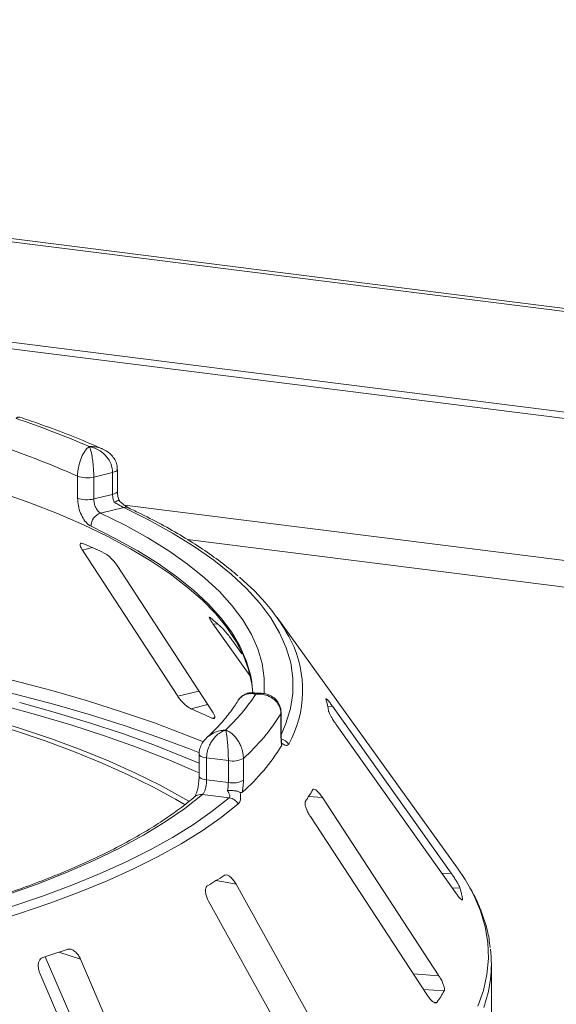
# Model space of a CAD drawing. Units: millimetres. Extents: x 5 to 415, y 5 to 292.
# Drawn here: x 370 to 373, y 135 to 141 of the extents above; entities that cross this region are included whole.
import ezdxf

# ---------------------------------------------------------------- set-up
doc = ezdxf.new("R2010")
doc.units = ezdxf.units.MM

msp = doc.modelspace()

# ---------------------------------------------------------------- linework, layer by layer
at = {"color": 7, "linetype": 'Continuous', "lineweight": 15}
for p, q in [((401.43072, 135.85863), (282.40731, 150.85417)), ((401.46674, 135.87346), (282.44333, 150.869)), ((401.5551, 135.24767), (282.20913, 150.28385)), ((282.20793, 150.24609), (401.5539, 135.20992)), ((370.84626, 138.4206), (370.73461, 138.3936)), ((370.84626, 138.29056), (370.84626, 138.4206)), ((370.87472, 138.30917), (370.87472, 138.43921)), ((370.63882, 138.26842), (370.63882, 138.39847)), ((370.73461, 138.3936), (370.73461, 138.26356)), ((370.73461, 138.26356), (370.84626, 138.29056)), ((370.91254, 138.21317), (370.77511, 138.17993)), ((370.66694, 137.96047), (371.23216, 137.09356)), ((371.43869, 137.00152), (370.87347, 137.86843)), ((372.89154, 136.07436), (371.82154, 137.56066)), ((371.44358, 137.52089), (371.66095, 137.2166)), ((371.61243, 137.3463), (371.5646, 137.41326)), ((371.72705, 137.11225), (371.68148, 137.11512)), ((372.85375, 136.04448), (372.14993, 137.03469)), ((371.84455, 136.8597), (371.84455, 136.98974)), ((371.84592, 136.86425), (371.84592, 136.99429)), ((372.17576, 136.92007), (372.87958, 135.92986)), ((371.3591, 136.74992), (371.3591, 136.61988)), ((371.53272, 136.71216), (371.40369, 136.72842)), ((371.40369, 136.72842), (371.40369, 136.59837)), ((371.62192, 136.72581), (371.62192, 136.59577)), ((371.53272, 136.58212), (371.53272, 136.71216)), ((371.40369, 136.59837), (371.53272, 136.58212)), ((371.53813, 136.49184), (371.3793, 136.51185)), ((372.78064, 135.4372), (372.09014, 136.49376)), ((372.01872, 136.38132), (372.70921, 135.32475)), ((372.20064, 134.86101), (371.57865, 135.98003)), ((371.41567, 135.87873), (372.03767, 134.75971)), ((372.92135, 135.88613), (372.92128, 135.88893)), ((370.44707, 135.54934), (370.92409, 134.43912)), ((371.16011, 134.36193), (370.65631, 135.53453)), ((373.0919, 134.29819), (373.0919, 135.50431)), ((370.41481, 135.45248), (370.91861, 134.27988))]:
    msp.add_line(p, q, dxfattribs=at)
at = {"color": 8, "linetype": 'Continuous', "lineweight": 15}
for p, q in [((384.55197, 136.50928), (370.9167, 138.22716)), ((371.29012, 138.02332), (383.88001, 136.43714)), ((370.66694, 137.96047), (370.72623, 137.97526)), ((371.44358, 137.52089), (371.46762, 137.5239)), ((371.23216, 137.09356), (371.35819, 137.12499)), ((371.31116, 137.01953), (371.41076, 137.04436)), ((372.12165, 137.03398), (372.14993, 137.03469)), ((371.43508, 136.96431), (371.45226, 136.96859)), ((371.84455, 136.98974), (371.84592, 136.99423)), ((372.00859, 136.49952), (372.09014, 136.49376)), ((372.79908, 136.04311), (372.85375, 136.04448)), ((371.45957, 136.00132), (371.57865, 135.98003)), ((372.86059, 135.95657), (372.90578, 135.95771)), ((372.9163, 135.88881), (372.92128, 135.88893)), ((370.52808, 135.57646), (370.65631, 135.53453)), ((372.62871, 135.44792), (372.78064, 135.4372)), ((372.68936, 135.35512), (372.81233, 135.34645)), ((372.75043, 135.28032), (372.76947, 135.27898))]:
    msp.add_line(p, q, dxfattribs=at)
at = {"color": 8, "linetype": 'Continuous', "lineweight": 15, "flags": 128}
for points in [[(370.87472, 138.43923), (370.87393, 138.43574), (370.87056, 138.43134), (370.86465, 138.42725), (370.85644, 138.42362), (370.84626, 138.4206)], [(370.87472, 138.30917), (370.87393, 138.3057), (370.87056, 138.3013), (370.86465, 138.2972), (370.85644, 138.29358), (370.84626, 138.29056)], [(370.77511, 138.17993), (370.9207, 138.10745), (371.0554, 138.03267), (371.17889, 137.95577), (371.29087, 137.87693), (371.39105, 137.79635), (371.47921, 137.71422), (371.55513, 137.63075), (371.61861, 137.54613), (371.66951, 137.46057), (371.70771, 137.37428), (371.7331, 137.28746), (371.74564, 137.20034), (371.74528, 137.11311), (371.74502, 137.10988)], [(371.84592, 136.86616), (371.87416, 136.93154), (371.90121, 137.02119), (371.91497, 137.11118), (371.9154, 137.20129), (371.9025, 137.29129), (371.8763, 137.38097), (371.83686, 137.47012), (371.78428, 137.5585), (371.7187, 137.64592), (371.64026, 137.73215), (371.54916, 137.81698), (371.44562, 137.90022), (371.32989, 137.98165), (371.20225, 138.06108), (371.06303, 138.13831), (370.91254, 138.21317)], [(371.67011, 137.19063), (371.66432, 137.22077), (371.63925, 137.30646), (371.60155, 137.39163), (371.55131, 137.47608), (371.48865, 137.5596), (371.41373, 137.64199), (371.32671, 137.72305), (371.22783, 137.80259), (371.11731, 137.8804), (370.99542, 137.9563), (370.86247, 138.03011), (370.71876, 138.10165)], [(365.79939, 137.60248), (366.07788, 137.60979), (366.35706, 137.61301), (366.63639, 137.61213), (366.91534, 137.60715), (367.19336, 137.59809), (367.46992, 137.58497), (367.74448, 137.5678), (368.01651, 137.54663), (368.28549, 137.52149), (368.55088, 137.49243), (368.81219, 137.45951), (369.0689, 137.42279), (369.32051, 137.38234), (369.56655, 137.33825), (369.80653, 137.29058), (370.04, 137.23945), (370.26649, 137.18495), (370.48557, 137.12718), (370.69681, 137.06625), (370.89982, 137.00228), (371.09419, 136.9354), (371.27955, 136.86574), (371.38432, 136.82347)], [(371.36189, 136.75818), (371.30152, 136.78226), (371.11532, 136.85225), (370.92006, 136.91944), (370.71613, 136.9837), (370.50392, 137.04491), (370.28384, 137.10295), (370.05631, 137.15771), (369.82178, 137.20908), (369.5807, 137.25696), (369.33353, 137.30126), (369.08076, 137.34189), (368.82287, 137.37878), (368.56036, 137.41185), (368.29374, 137.44105), (368.02353, 137.4663), (367.75025, 137.48757), (367.47443, 137.50481), (367.1966, 137.518), (366.91729, 137.52709), (366.63706, 137.53209), (366.35644, 137.53297), (366.07598, 137.52973), (365.79621, 137.52239)], [(371.84455, 136.8597), (371.84592, 136.86422), (371.84592, 136.86425)], [(371.3591, 136.75001), (371.35916, 136.74898), (371.36101, 136.74455), (371.3654, 136.74033), (371.37215, 136.73646), (371.38102, 136.73311), (371.39166, 136.7304), (371.40369, 136.72842)], [(371.35911, 136.61963), (371.35916, 136.61893), (371.36101, 136.61451), (371.3654, 136.61028), (371.37215, 136.60642), (371.38102, 136.60307), (371.39166, 136.60035), (371.40369, 136.59837)], [(373.01263, 135.25592), (373.04535, 135.34986), (373.066, 135.44417), (373.07454, 135.5387), (373.07096, 135.63326), (373.05526, 135.72769), (373.02746, 135.8218), (372.98763, 135.91543), (372.96073, 135.96647)], [(373.08659, 135.41565), (373.07425, 135.34284), (373.04749, 135.24845)]]:
    msp.add_lwpolyline(points, dxfattribs=at)
at = {"color": 7, "linetype": 'Continuous', "lineweight": 15, "flags": 128}
for points in [[(371.67712, 137.11505), (371.6717, 137.16741), (371.65307, 137.25162), (371.62226, 137.33542), (371.57933, 137.41864), (371.52439, 137.50106), (371.45757, 137.5825), (371.37903, 137.66278), (371.28894, 137.74169), (371.18752, 137.81906), (371.075, 137.89471), (370.95165, 137.96845), (370.81776, 138.04013), (370.67363, 138.10956), (370.51961, 138.17659), (370.35605, 138.24107), (370.18334, 138.30283)], [(371.27604, 136.44935), (371.21883, 136.48332), (371.08433, 136.55717), (370.93957, 136.62883), (370.78488, 136.69815), (370.62059, 136.76496), (370.44707, 136.82914), (370.26469, 136.89052), (370.07387, 136.94898), (369.87503, 137.0044), (369.6686, 137.05663), (369.45503, 137.10558), (369.23481, 137.15113), (369.00841, 137.19318), (368.77633, 137.23165), (368.5391, 137.26643), (368.29722, 137.29747), (368.05124, 137.32468)], [(371.3015, 136.46964), (371.26366, 136.49192), (371.1279, 136.56646), (370.98178, 136.63879), (370.82564, 136.70876), (370.65981, 136.7762), (370.48466, 136.84098), (370.30058, 136.90294), (370.10797, 136.96195), (369.90726, 137.01788), (369.6989, 137.07061), (369.48333, 137.12001), (369.26104, 137.16599), (369.03252, 137.20844), (368.79827, 137.24726), (368.55881, 137.28238), (368.31466, 137.3137), (368.06637, 137.34117)], [(371.67775, 137.11454), (371.67669, 137.13478), (371.67011, 137.19063)], [(371.3591, 136.63895), (371.34071, 136.64727), (371.16944, 136.72074), (370.98827, 136.79153), (370.79758, 136.85948), (370.59777, 136.92446), (370.38925, 136.98632), (370.17247, 137.04494)], [(370.29537, 137.05664), (370.50649, 136.99821), (370.70966, 136.93672), (370.90447, 136.8723), (371.09055, 136.80507), (371.26753, 136.73516), (371.3591, 136.69639)], [(371.3793, 136.51185), (371.2747, 136.4293), (371.1577, 136.34863), (371.0286, 136.27003), (370.88773, 136.19371), (370.73546, 136.11986), (370.57217, 136.04868), (370.39828, 135.98034), (370.21424, 135.91502), (370.02052, 135.8529), (369.81762, 135.79412), (369.60605, 135.73883), (369.38636, 135.68719), (369.15911, 135.63932), (368.92488, 135.59534), (368.68428, 135.55537)], [(368.75414, 135.50379), (368.9874, 135.54235), (369.21489, 135.58455), (369.43612, 135.63031), (369.65057, 135.67953), (369.85777, 135.73208), (370.05725, 135.78785), (370.24856, 135.84672), (370.43126, 135.90855), (370.60494, 135.9732), (370.76922, 136.04053), (370.92372, 136.11039), (371.06809, 136.18261), (371.20201, 136.25704), (371.32517, 136.3335), (371.43729, 136.41182), (371.53813, 136.49184)], [(371.59171, 136.45562), (371.48982, 136.37477), (371.37651, 136.29562), (371.25206, 136.21836), (371.11673, 136.14315), (370.97085, 136.07017), (370.81473, 135.99958), (370.64872, 135.93154), (370.47321, 135.86621), (370.28859, 135.80373), (370.09528, 135.74424), (369.8937, 135.68788), (369.68433, 135.63478), (369.46762, 135.58505), (369.24407, 135.53881), (369.01419, 135.49616), (368.77848, 135.4572)], [(372.96073, 135.96647), (372.93584, 136.00841), (372.89154, 136.07436)]]:
    msp.add_lwpolyline(points, dxfattribs=at)
at = {"color": 7, "linetype": 'Continuous', "lineweight": 15}
for centre, radius, start, end in [((368.49228, 133.45161), 5.5813, 66.605807, 71.383399), ((368.43802, 133.42881), 5.43516, 66.114021, 71.875184), ((370.69501, 138.55935), 0.17041, 250.746658, 283.436491), ((370.69501, 138.4293), 0.17041, 250.746658, 283.436491), ((370.79978, 138.10275), 0.08102, 107.728732, 180.780817), ((368.88692, 133.82349), 4.54094, 65.12372, 66.835624), ((370.83649, 136.86615), 1.2041, 27.440851, 50.784736), ((370.3546, 136.28063), 1.66869, 46.681568, 50.018552), ((370.69759, 137.76557), 1.19577, 313.172393, 326.530082), ((371.45974, 136.89274), 0.67681, 9.712434, 15.682993), ((369.25055, 132.2291), 5.21482, 65.234336, 66.725008), ((370.80446, 137.64123), 1.22729, 311.764504, 327.937971), ((370.80376, 137.44572), 1.22754, 311.396697, 328.305779), ((371.55818, 136.84405), 0.13433, 259.073448, 298.326279), ((371.55818, 136.71401), 0.13433, 259.073448, 298.326279), ((371.52699, 136.41761), 0.07506, 30.428847, 81.464702), ((371.17978, 137.0339), 0.98615, 325.253765, 329.899045), ((369.9036, 138.50301), 2.9461, 300.742927, 302.982176), ((372.16189, 135.75396), 0.77129, 10.07837, 15.317058), ((368.27892, 142.11888), 6.91824, 288.130866, 289.39829), ((372.34926, 135.50431), 0.74264, 353.143051, 6.958266), ((371.84281, 135.91494), 1.1239, 325.538573, 329.614237)]:
    msp.add_arc(centre, radius, start, end, dxfattribs=at)
at = {"color": 8, "linetype": 'Continuous', "lineweight": 15}
for centre, radius, start, end in [((370.92349, 138.17004), 0.04449, 65.436516, 104.247856), ((371.31559, 137.12934), 0.65774, 330.944655, 26.326387), ((371.82938, 136.76896), 0.07362, 33.790192, 76.392223), ((371.37094, 136.45557), 0.05689, 81.551508, 129.59977)]:
    msp.add_arc(centre, radius, start, end, dxfattribs=at)
for points, knots in [([(370.29549, 138.74886), (370.29218, 138.74937), (370.28721, 138.75015), (370.28097, 138.74669), (370.27773, 138.74428), (370.27602, 138.74279), (370.2751, 138.74193), (370.2746, 138.74145), (370.27433, 138.74118), (370.27416, 138.74101), (370.27406, 138.74092), (370.27402, 138.74087)], [0, 0, 0, 0, 0.4822646, 0.7256833, 0.8526816, 0.9206, 0.9571642, 0.9768845, 0.9875254, 0.9937708, 1, 1, 1, 1]), ([(370.70836, 138.5741), (370.7085, 138.57411), (370.70879, 138.57412), (370.70933, 138.57415), (370.71018, 138.5742), (370.71174, 138.57427), (370.71462, 138.57438), (370.71999, 138.57446), (370.73016, 138.57426), (370.75046, 138.57199), (370.77075, 138.5688), (370.78251, 138.56142), (370.78438, 138.56024)], [0, 0, 0, 0, 0.00547395, 0.01096215, 0.02031297, 0.03764233, 0.06977344, 0.12945741, 0.2410583, 0.45496471, 0.9131036, 1, 1, 1, 1]), ([(371.69507, 137.1061), (371.69495, 137.10613), (371.69482, 137.10617), (371.69459, 137.10623), (371.69427, 137.10631), (371.6936, 137.10648), (371.69237, 137.10678), (371.69009, 137.10731), (371.68587, 137.10817), (371.67795, 137.10942), (371.66215, 137.11044), (371.6357, 137.10712), (371.61102, 137.09287), (371.59509, 137.07728), (371.59118, 137.06894), (371.59023, 137.06689)], [0, 0, 0, 0, 0.0028144, 0.0031337, 0.0057292, 0.0105474, 0.01942, 0.0357693, 0.0659576, 0.1220813, 0.2289605, 0.4541951, 0.7889271, 0.9481385, 1, 1, 1, 1]), ([(371.68142, 137.11419), (371.68281, 137.11434), (371.6856, 137.11463), (371.68931, 137.11191), (371.69197, 137.10955), (371.69339, 137.10805), (371.69416, 137.10718), (371.69457, 137.1067), (371.6948, 137.10643), (371.69491, 137.1063), (371.69499, 137.1062), (371.69503, 137.10615), (371.69507, 137.1061)], [0, 0, 0, 0, 0.3168532, 0.6352779, 0.8028085, 0.8930193, 0.9419049, 0.9684437, 0.982858, 0.9906766, 0.9916266, 1, 1, 1, 1]), ([(371.69507, 137.1061), (371.69516, 137.10614), (371.69534, 137.10622), (371.69567, 137.10636), (371.6962, 137.10658), (371.69716, 137.10697), (371.69895, 137.10767), (371.70229, 137.10887), (371.70859, 137.1107), (371.71729, 137.11266), (371.72375, 137.11171), (371.72691, 137.11125)], [0, 0, 0, 0, 0.0083154, 0.0165493, 0.0306681, 0.0568388, 0.1053805, 0.1956061, 0.3645132, 0.6889337, 1, 1, 1, 1]), ([(371.40543, 136.84862), (371.4187, 136.85903), (371.44125, 136.87672), (371.47423, 136.88759), (371.49411, 136.89149), (371.50411, 136.8927), (371.50944, 136.89315), (371.51232, 136.89333), (371.51387, 136.89341), (371.51472, 136.89345), (371.51512, 136.89347), (371.51542, 136.89348), (371.51558, 136.89349), (371.51573, 136.89349)], [0, 0, 0, 0, 0.4148705, 0.7050352, 0.8427253, 0.9150282, 0.9539192, 0.9749816, 0.986412, 0.9926192, 0.9959629, 0.9963743, 1, 1, 1, 1])]:
    msp.add_open_spline(points, degree=3, knots=knots, dxfattribs=at)
at = {"color": 7, "linetype": 'Continuous', "lineweight": 15}
for points, knots in [([(370.78508, 138.56084), (370.76689, 138.56886), (370.6982, 138.59914), (370.57276, 138.64977), (370.42727, 138.70435), (370.33222, 138.73645), (370.29549, 138.74885)], [0, 0, 0, 0, 0.1205237, 0.455262, 0.7895029, 1, 1, 1, 1]), ([(370.63882, 138.39847), (370.63883, 138.40002), (370.63891, 138.4137), (370.64137, 138.4403), (370.64861, 138.47298), (370.65999, 138.50753), (370.67452, 138.5372), (370.68958, 138.5574), (370.6986, 138.56646), (370.70312, 138.57028), (370.70552, 138.57211), (370.70682, 138.57304), (370.70752, 138.57353), (370.7079, 138.57379), (370.70809, 138.57391), (370.70822, 138.574), (370.70829, 138.57405), (370.70836, 138.5741)], [0, 0, 0, 0, 0.0216176, 0.1898259, 0.3488412, 0.4581838, 0.6880697, 0.8427554, 0.9161575, 0.9547019, 0.9754345, 0.9866628, 0.9927563, 0.9960653, 0.9978478, 0.9980671, 1, 1, 1, 1]), ([(370.70836, 138.5741), (370.70838, 138.57405), (370.70841, 138.574), (370.70846, 138.5739), (370.70854, 138.57376), (370.70868, 138.57347), (370.70896, 138.57293), (370.70946, 138.57191), (370.71039, 138.5699), (370.71214, 138.56576), (370.7156, 138.55608), (370.72132, 138.53485), (370.72676, 138.50418), (370.73099, 138.46883), (370.73367, 138.43563), (370.73457, 138.40884), (370.7346, 138.39516), (370.73461, 138.3936)], [0, 0, 0, 0, 0.0019317, 0.0021509, 0.0039547, 0.00728, 0.0134025, 0.0246804, 0.045492, 0.0841413, 0.1576017, 0.3119127, 0.5418978, 0.651269, 0.8102698, 0.9783951, 1, 1, 1, 1]), ([(370.84626, 138.4206), (370.84624, 138.42197), (370.8461, 138.43523), (370.84159, 138.46045), (370.82781, 138.49081), (370.80579, 138.52191), (370.77686, 138.54758), (370.74658, 138.56328), (370.72802, 138.56961), (370.71885, 138.57199), (370.714, 138.57305), (370.7114, 138.57356), (370.71, 138.57381), (370.70923, 138.57395), (370.70875, 138.57403), (370.70849, 138.57408), (370.70836, 138.5741)], [0, 0, 0, 0, 0.01892678, 0.18351546, 0.3390625, 0.45155704, 0.67953248, 0.84073799, 0.91573484, 0.9547814, 0.97563902, 0.98686048, 0.99291041, 0.99617428, 0.99807772, 1, 1, 1, 1]), ([(370.87377, 138.43925), (370.87349, 138.44843), (370.87289, 138.46852), (370.86043, 138.49741), (370.84081, 138.52397), (370.81525, 138.54603), (370.79491, 138.55595), (370.78474, 138.56091)], [0, 0, 0, 0, 0.1719414, 0.3763165, 0.5784548, 0.7892366, 1, 1, 1, 1]), ([(370.8846, 138.25446), (370.8821, 138.26245), (370.87673, 138.27955), (370.87454, 138.29899), (370.87479, 138.30814), (370.87482, 138.30908)], [0, 0, 0, 0, 0.4401722, 0.9421518, 1, 1, 1, 1]), ([(370.71876, 138.10165), (370.71296, 138.10501), (370.69832, 138.11349), (370.67588, 138.13948), (370.65547, 138.1782), (370.64151, 138.22342), (370.63971, 138.25341), (370.63882, 138.26842)], [0, 0, 0, 0, 0.140355, 0.3540357, 0.5685688, 0.7839954, 1, 1, 1, 1]), ([(370.73461, 138.26356), (370.73507, 138.25605), (370.736, 138.24102), (370.74319, 138.21838), (370.7536, 138.19899), (370.76492, 138.18595), (370.77221, 138.18164), (370.77511, 138.17993)], [0, 0, 0, 0, 0.2146777, 0.4293602, 0.6440503, 0.8587254, 1, 1, 1, 1]), ([(370.85624, 138.24388), (370.85595, 138.24456), (370.8527, 138.25214), (370.84764, 138.26804), (370.84672, 138.28305), (370.84626, 138.29056)], [0, 0, 0, 0, 0.0468907, 0.5234504, 1, 1, 1, 1]), ([(370.88374, 138.25466), (370.88378, 138.25481), (370.8841, 138.25612), (370.87851, 138.25461), (370.86861, 138.25048), (370.86003, 138.24598), (370.85633, 138.24393), (370.85624, 138.24388)], [0, 0, 0, 0, 0.0447481, 0.3969041, 0.7542536, 0.9941047, 1, 1, 1, 1]), ([(370.91254, 138.21317), (370.90901, 138.21493), (370.9046, 138.21713), (370.89326, 138.22312), (370.87776, 138.23156), (370.86383, 138.23954), (370.85624, 138.24388)], [0, 0, 0, 0, 0.2378406, 0.2964984, 0.6169123, 1, 1, 1, 1]), ([(370.94185, 138.21058), (370.94181, 138.21059), (370.94111, 138.2109), (370.93483, 138.21422), (370.92338, 138.22169), (370.90561, 138.23546), (370.8914, 138.24753), (370.88421, 138.2548), (370.88405, 138.25497)], [0, 0, 0, 0, 0.0095612, 0.1806678, 0.3821988, 0.6634632, 0.9924748, 1, 1, 1, 1]), ([(371.58868, 137.80856), (371.55956, 137.83281), (371.49889, 137.88333), (371.39432, 137.95777), (371.2782, 138.03237), (371.15227, 138.10481), (371.03912, 138.16399), (370.96676, 138.19864), (370.94197, 138.21052)], [0, 0, 0, 0, 0.1695897, 0.3533385, 0.537125, 0.720818, 0.9043666, 1, 1, 1, 1]), ([(370.6732, 137.99835), (370.67115, 137.99913), (370.66525, 138.00139), (370.658, 138.0015), (370.65333, 137.99708), (370.65339, 137.98759), (370.65816, 137.9748), (370.66433, 137.96473), (370.66694, 137.96047)], [0, 0, 0, 0, 0.08765325, 0.25264182, 0.42368644, 0.61517673, 0.83743279, 1, 1, 1, 1]), ([(370.87347, 137.86843), (370.8691, 137.8747), (370.8594, 137.88864), (370.84058, 137.90964), (370.82103, 137.92763), (370.80664, 137.93824), (370.79949, 137.94191), (370.79712, 137.94312)], [0, 0, 0, 0, 0.22725458, 0.50460576, 0.70259577, 0.90156908, 1, 1, 1, 1]), ([(371.4268, 137.55927), (371.42562, 137.56021), (371.42221, 137.56291), (371.41934, 137.5635), (371.41975, 137.55928), (371.42456, 137.54956), (371.43288, 137.53615), (371.4404, 137.52542), (371.44358, 137.52089)], [0, 0, 0, 0, 0.0876533, 0.2526418, 0.4236864, 0.6151767, 0.8374328, 1, 1, 1, 1]), ([(371.5646, 137.41326), (371.55973, 137.41998), (371.54893, 137.43488), (371.53145, 137.45761), (371.51543, 137.4773), (371.50509, 137.48909), (371.50082, 137.4933), (371.49941, 137.49469)], [0, 0, 0, 0, 0.2272546, 0.5046058, 0.7025958, 0.9015691, 1, 1, 1, 1]), ([(371.23216, 137.09356), (371.23655, 137.08731), (371.24635, 137.07337), (371.26574, 137.05256), (371.28626, 137.0346), (371.30138, 137.02417), (371.30886, 137.02062), (371.31116, 137.01953)], [0, 0, 0, 0, 0.2252712, 0.5023886, 0.7052033, 0.9091717, 1, 1, 1, 1]), ([(371.68148, 137.11404), (371.67751, 137.11458), (371.66367, 137.11644), (371.63904, 137.11039), (371.61175, 137.09463), (371.59457, 137.07837), (371.58963, 137.0669), (371.5892, 137.06589)], [0, 0, 0, 0, 0.1131984, 0.3937142, 0.6717599, 0.9712408, 1, 1, 1, 1]), ([(371.84455, 136.98974), (371.84454, 136.9911), (371.84438, 137.00432), (371.83948, 137.02832), (371.82454, 137.05493), (371.80066, 137.08005), (371.76932, 137.09787), (371.73654, 137.10546), (371.71645, 137.10684), (371.70649, 137.10679), (371.70122, 137.10655), (371.69838, 137.10637), (371.69686, 137.10625), (371.69602, 137.10618), (371.6955, 137.10614), (371.69521, 137.10611), (371.69507, 137.1061)], [0, 0, 0, 0, 0.0189151, 0.1834167, 0.3389446, 0.4514674, 0.6795461, 0.84033, 0.9154005, 0.9545669, 0.975513, 0.9867894, 0.9928712, 0.9961528, 0.9980789, 1, 1, 1, 1]), ([(371.84514, 136.99428), (371.84487, 137.00321), (371.84423, 137.02405), (371.83148, 137.05362), (371.81059, 137.07957), (371.78412, 137.09793), (371.75572, 137.10918), (371.7361, 137.11088), (371.72698, 137.11168)], [0, 0, 0, 0, 0.1396049, 0.3254456, 0.500165, 0.671495, 0.8472762, 1, 1, 1, 1]), ([(372.1124, 137.07871), (372.11174, 137.07893), (372.11043, 137.07937), (372.11105, 137.0769), (372.11135, 137.07569)], [0, 0, 0, 0, 0.5094594, 1, 1, 1, 1]), ([(372.14993, 137.03469), (372.14509, 137.04137), (372.13433, 137.0562), (372.12118, 137.07239), (372.11598, 137.07691), (372.11382, 137.07879)], [0, 0, 0, 0, 0.3233295, 0.7180307, 1, 1, 1, 1]), ([(371.58942, 137.06731), (371.58284, 137.05683), (371.56202, 137.02366), (371.51907, 136.96718), (371.46384, 136.90474), (371.42232, 136.8654), (371.40517, 136.84914)], [0, 0, 0, 0, 0.14680468, 0.46453699, 0.77880746, 1, 1, 1, 1]), ([(371.43508, 136.96431), (371.4368, 136.96358), (371.44215, 136.96133), (371.44885, 136.9608), (371.45318, 136.96466), (371.4529, 136.97372), (371.44791, 136.98654), (371.44147, 136.997), (371.43869, 137.00152)], [0, 0, 0, 0, 0.0766072, 0.2382, 0.4084919, 0.6019353, 0.8282668, 1, 1, 1, 1]), ([(372.12685, 137.00692), (372.12714, 137.00563), (372.128, 137.00189), (372.13218, 136.99187), (372.14016, 136.97623), (372.15137, 136.95683), (372.16379, 136.93724), (372.1722, 136.92517), (372.17576, 136.92007)], [0, 0, 0, 0, 0.0873073, 0.2521913, 0.4232162, 0.6147711, 0.8371543, 1, 1, 1, 1]), ([(371.51573, 136.89349), (371.51562, 136.89346), (371.5155, 136.89342), (371.51528, 136.89335), (371.51499, 136.89326), (371.51436, 136.89306), (371.51321, 136.89268), (371.5111, 136.89194), (371.50718, 136.89047), (371.49983, 136.88734), (371.48523, 136.87966), (371.46091, 136.86177), (371.43758, 136.83432), (371.41935, 136.80148), (371.40777, 136.76988), (371.40384, 136.74364), (371.4037, 136.72997), (371.40369, 136.72842)], [0, 0, 0, 0, 0.0019317, 0.0021509, 0.0039547, 0.00728, 0.0134025, 0.0246804, 0.045492, 0.0841413, 0.1576017, 0.3119127, 0.5418978, 0.651269, 0.8102698, 0.9783951, 1, 1, 1, 1]), ([(371.53272, 136.71216), (371.53272, 136.71353), (371.5327, 136.72682), (371.53216, 136.75295), (371.53049, 136.78608), (371.52782, 136.82163), (371.52427, 136.85313), (371.52052, 136.87495), (371.5182, 136.88503), (371.51705, 136.88927), (371.51644, 136.8913), (371.51611, 136.89234), (371.51593, 136.89288), (371.51584, 136.89317), (371.51578, 136.89335), (371.51574, 136.89345), (371.51573, 136.89349)], [0, 0, 0, 0, 0.0189268, 0.1835155, 0.3390625, 0.451557, 0.6795325, 0.840738, 0.9157348, 0.9547814, 0.975639, 0.9868605, 0.9929104, 0.9961743, 0.9980777, 1, 1, 1, 1]), ([(371.51573, 136.89349), (371.51583, 136.89346), (371.51603, 136.89339), (371.51641, 136.89325), (371.517, 136.89304), (371.51809, 136.89264), (371.52012, 136.89186), (371.52388, 136.89031), (371.53098, 136.88698), (371.5453, 136.87875), (371.56862, 136.85995), (371.59085, 136.83133), (371.60777, 136.79794), (371.61834, 136.76615), (371.6218, 136.74045), (371.62191, 136.72718), (371.62192, 136.72581)], [0, 0, 0, 0, 0.0019211, 0.0038472, 0.0071288, 0.0132106, 0.024487, 0.0454331, 0.0845995, 0.15967, 0.3204539, 0.5485326, 0.6610554, 0.8165833, 0.9810849, 1, 1, 1, 1]), ([(371.40539, 136.84866), (371.39731, 136.84037), (371.38103, 136.82367), (371.3658, 136.79246), (371.35841, 136.76694), (371.35976, 136.7529), (371.36003, 136.75)], [0, 0, 0, 0, 0.30743713, 0.61925991, 0.92144954, 1, 1, 1, 1]), ([(371.84823, 136.80079), (371.84745, 136.8067), (371.84525, 136.82324), (371.84483, 136.84543), (371.84455, 136.8597)], [0, 0, 0, 0, 0.3568791, 1, 1, 1, 1]), ([(371.84927, 136.81261), (371.84924, 136.81275), (371.84867, 136.8155), (371.84714, 136.82823), (371.84598, 136.84582), (371.84604, 136.85998), (371.84606, 136.86453)], [0, 0, 0, 0, 0.0187302, 0.3605982, 0.7945934, 1, 1, 1, 1]), ([(371.84855, 136.81571), (371.84916, 136.81258), (371.85043, 136.806), (371.84899, 136.80258), (371.84823, 136.80079)], [0, 0, 0, 0, 0.475957, 1, 1, 1, 1]), ([(371.89056, 136.8099), (371.88742, 136.80657), (371.88115, 136.79991), (371.86667, 136.80431), (371.85543, 136.81076), (371.85056, 136.81426), (371.84855, 136.81571)], [0, 0, 0, 0, 0.3733195, 0.7449113, 0.8948667, 1, 1, 1, 1]), ([(371.35891, 136.61967), (371.35879, 136.61139), (371.35852, 136.59309), (371.3545, 136.56231), (371.34818, 136.53365), (371.3408, 136.51226), (371.33538, 136.50087), (371.3323, 136.49713), (371.33306, 136.49787), (371.33314, 136.49795)], [0, 0, 0, 0, 0.162612, 0.3593134, 0.5578525, 0.7272194, 0.8712445, 0.9863213, 1, 1, 1, 1]), ([(371.40369, 136.59837), (371.40344, 136.59082), (371.40294, 136.57572), (371.39897, 136.5525), (371.39295, 136.53232), (371.38601, 136.51849), (371.38121, 136.51374), (371.3793, 136.51185)], [0, 0, 0, 0, 0.2146777, 0.4293602, 0.6440503, 0.8587254, 1, 1, 1, 1]), ([(371.52716, 136.53464), (371.52733, 136.53534), (371.52918, 136.54318), (371.53197, 136.55949), (371.53247, 136.57457), (371.53272, 136.58212)], [0, 0, 0, 0, 0.04689072, 0.52345044, 1, 1, 1, 1]), ([(371.62192, 136.59577), (371.62145, 136.58062), (371.62072, 136.55707), (371.61687, 136.53335), (371.61549, 136.52489)], [0, 0, 0, 0, 0.6431209, 1, 1, 1, 1]), ([(372.09014, 136.49376), (372.08517, 136.50094), (372.07414, 136.51689), (372.05792, 136.53392), (372.04427, 136.54294), (372.0364, 136.54365), (372.0338, 136.5404), (372.03294, 136.53933)], [0, 0, 0, 0, 0.2271985, 0.5045488, 0.7026842, 0.901808, 1, 1, 1, 1]), ([(371.33469, 136.49942), (371.31958, 136.48686), (371.27595, 136.45061), (371.19603, 136.39134), (371.09186, 136.32215), (370.97783, 136.25431), (370.85434, 136.18799), (370.72155, 136.12338), (370.57976, 136.06063), (370.42924, 135.99992), (370.27032, 135.94141), (370.10333, 135.88525), (369.92862, 135.83156), (369.74657, 135.7805), (369.55757, 135.73216), (369.362, 135.68669), (369.16031, 135.64416), (368.95284, 135.60472), (368.79375, 135.57744), (368.70402, 135.56329), (368.68629, 135.5605)], [0, 0, 0, 0, 0.0314103, 0.0907081, 0.1500183, 0.2093584, 0.2687485, 0.3281974, 0.3877069, 0.4472748, 0.506897, 0.5665687, 0.6262846, 0.6860397, 0.7458295, 0.8056496, 0.8654961, 0.9253658, 0.9852555, 1, 1, 1, 1]), ([(371.6026, 136.52414), (371.59746, 136.52634), (371.58717, 136.53073), (371.56568, 136.5346), (371.54518, 136.53575), (371.53235, 136.53513), (371.52728, 136.53465), (371.52716, 136.53464)], [0, 0, 0, 0, 0.26943891, 0.53876209, 0.81205717, 0.99549136, 1, 1, 1, 1]), ([(371.53813, 136.49184), (371.53974, 136.49395), (371.54175, 136.49657), (371.54205, 136.50455), (371.53882, 136.51636), (371.53127, 136.5282), (371.52716, 136.53464)], [0, 0, 0, 0, 0.2378406, 0.2964984, 0.6169123, 1, 1, 1, 1]), ([(371.6026, 136.52414), (371.60314, 136.52095), (371.60443, 136.5132), (371.60595, 136.49522), (371.60441, 136.47184), (371.59595, 136.46104), (371.59171, 136.45562)], [0, 0, 0, 0, 0.10513333, 0.25508867, 0.6266805, 1, 1, 1, 1]), ([(371.61549, 136.52489), (371.61385, 136.5238), (371.61076, 136.52176), (371.60584, 136.52257), (371.6031, 136.5239), (371.6026, 136.52414)], [0, 0, 0, 0, 0.4812557, 0.9062959, 1, 1, 1, 1]), ([(371.99009, 136.47186), (371.98941, 136.47058), (371.98745, 136.4669), (371.98704, 136.45669), (371.99016, 136.44053), (371.99736, 136.42025), (372.00732, 136.3996), (372.01533, 136.38675), (372.01872, 136.38132)], [0, 0, 0, 0, 0.08730733, 0.2521913, 0.42321624, 0.61477114, 0.83715425, 1, 1, 1, 1]), ([(371.57865, 135.98003), (371.57397, 135.98767), (371.56358, 136.00463), (371.54526, 136.02331), (371.52737, 136.03383), (371.51497, 136.0355), (371.50927, 136.03265), (371.50739, 136.0317)], [0, 0, 0, 0, 0.2271985, 0.5045488, 0.7026842, 0.901808, 1, 1, 1, 1]), ([(372.90578, 135.95771), (372.90542, 135.95884), (372.9043, 135.96234), (372.89981, 135.97179), (372.89131, 135.98708), (372.87947, 136.00643), (372.86635, 136.02649), (372.85754, 136.03906), (372.85375, 136.04448)], [0, 0, 0, 0, 0.07686614, 0.23853999, 0.40885259, 0.60225286, 0.8284882, 1, 1, 1, 1]), ([(371.40961, 135.97093), (371.40801, 135.96976), (371.4034, 135.96639), (371.39843, 135.95644), (371.39644, 135.94022), (371.39904, 135.91948), (371.40577, 135.89803), (371.41273, 135.88447), (371.41567, 135.87873)], [0, 0, 0, 0, 0.0873073, 0.2521913, 0.4232162, 0.6147711, 0.8371543, 1, 1, 1, 1]), ([(372.87958, 135.92986), (372.88448, 135.92314), (372.89543, 135.90815), (372.90863, 135.89303), (372.91729, 135.88503), (372.91883, 135.88572), (372.91932, 135.88594)], [0, 0, 0, 0, 0.28147871, 0.62767428, 0.88088879, 1, 1, 1, 1]), ([(373.08441, 135.60532), (373.0826, 135.62205), (373.07736, 135.6705), (373.05702, 135.75012), (373.02332, 135.84386), (372.99224, 135.91326), (372.96945, 135.95085), (372.9651, 135.95801)], [0, 0, 0, 0, 0.13923243, 0.40305107, 0.66863211, 0.93687793, 1, 1, 1, 1]), ([(370.65631, 135.53453), (370.6523, 135.54258), (370.64338, 135.56046), (370.62443, 135.58091), (370.60373, 135.59327), (370.58779, 135.59629), (370.57945, 135.5941), (370.5767, 135.59338)], [0, 0, 0, 0, 0.2271985, 0.5045488, 0.7026842, 0.901808, 1, 1, 1, 1]), ([(370.4318, 135.54415), (370.42941, 135.54318), (370.42251, 135.54035), (370.41338, 135.53108), (370.40644, 135.51528), (370.40423, 135.49452), (370.40718, 135.47261), (370.41254, 135.45846), (370.41481, 135.45248)], [0, 0, 0, 0, 0.0873073, 0.2521913, 0.4232162, 0.6147711, 0.8371543, 1, 1, 1, 1]), ([(372.81233, 135.34645), (372.81283, 135.34757), (372.8144, 135.35105), (372.81439, 135.36071), (372.8108, 135.37658), (372.80312, 135.39686), (372.79261, 135.41805), (372.78424, 135.43143), (372.78064, 135.4372)], [0, 0, 0, 0, 0.07686614, 0.23853999, 0.40885259, 0.60225286, 0.8284882, 1, 1, 1, 1]), ([(372.70921, 135.32475), (372.71421, 135.31759), (372.72535, 135.30161), (372.74224, 135.28456), (372.75694, 135.27537), (372.76558, 135.27472), (372.76855, 135.27797), (372.76947, 135.27898)], [0, 0, 0, 0, 0.2253224, 0.5024503, 0.7051473, 0.9089937, 1, 1, 1, 1])]:
    msp.add_open_spline(points, degree=3, knots=knots, dxfattribs=at)

doc.saveas('drawing.dxf')
